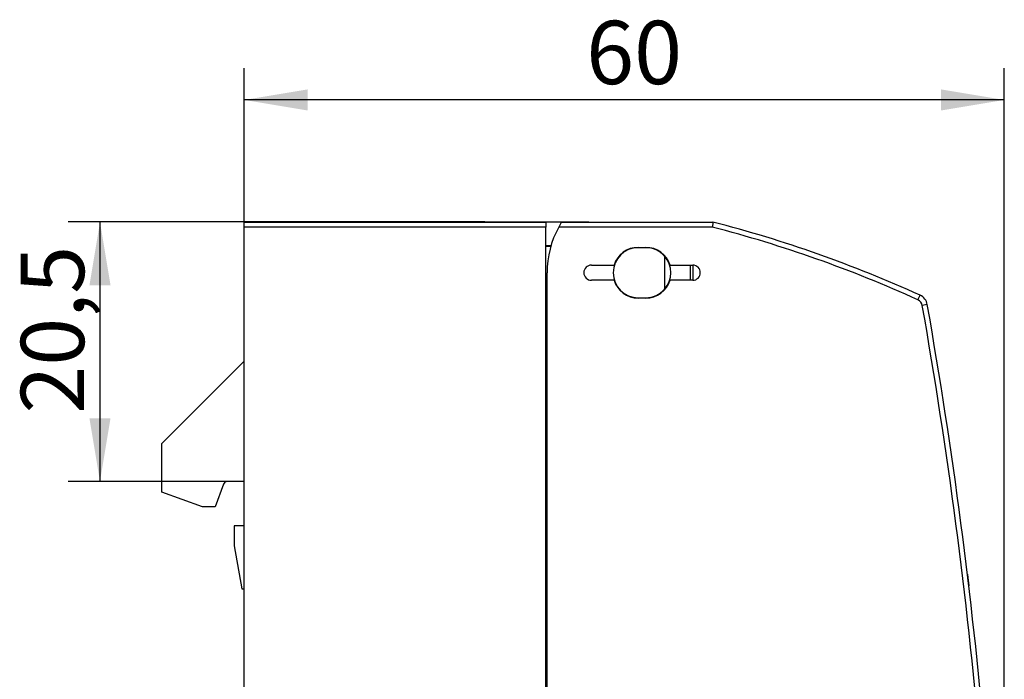
# Model space of a CAD drawing. Units: millimetres. Extents: x 0 to 420, y 0 to 297.
# Drawn here: x 257 to 334, y 152 to 204 of the extents above; entities that cross this region are included whole.
import ezdxf
from ezdxf.enums import TextEntityAlignment as Align

# ---------------------------------------------------------------- set-up
doc = ezdxf.new("R2010")
doc.units = ezdxf.units.MM
for name, color, linetype in [('$TD_AUDIT_GENERATED_(332)', 7, 'Continuous'), ('C98130-A7800-C01', 7, 'Continuous'), ('Default', 7, 'Continuous'), ('FCI-71918-116BLF', 7, 'Continuous')]:
    doc.layers.add(name, color=color, linetype=linetype)
doc.styles.add('SEACAD_Solid_Edge_ISO', font='seiso.ttf')
doc.dimstyles.new('Siemens', dxfattribs={"dimtxt": 5, "dimasz": 5, "dimexe": 2.5, "dimexo": 0, "dimgap": 2.5, "dimtad": 1, "dimtxsty": 'SEACAD_Solid_Edge_ISO', "dimblk1": '_SE_FILLED', "dimblk2": '_SE_FILLED', "dimsah": 1, "dimcen": 2.5, "dimadec": 1, "dimazin": 0, "dimtfac": 1, "dimtmove": 0, "dimatfit": 3, "dimfxl": 1, "dimtolj": 1, "dimarcsym": 0})

# ---------------------------------------------------------------- blocks, each defined once
blk = doc.blocks.new('SE1')
at = {"layer": '$TD_AUDIT_GENERATED_(332)', "color": 7, "linetype": 'Continuous'}
for p, q in [((298.165, 170.108), (298.065, 170.108)), ((298.065, 151.708), (298.165, 151.708)), ((298.165, 151.608), (298.065, 151.608)), ((298.065, 133.208), (298.165, 133.208)), ((298.165, 133.108), (298.065, 133.108))]:
    blk.add_line(p, q, dxfattribs=at)
at = {"layer": 'C98130-A7800-C01', "color": 7, "linetype": 'Continuous'}
for p, q in [((274.265, 187.808), (298.065, 187.808)), ((274.265, 187.408), (274.265, 187.808)), ((274.265, 112.208), (274.265, 187.408)), ((298.065, 187.408), (274.265, 187.408)), ((298.065, 187.808), (298.065, 187.408)), ((299.32, 187.808), (298.065, 187.808)), ((298.065, 112.208), (298.065, 187.408)), ((311.214, 187.408), (299.085, 187.408)), ((299.32, 187.808), (311.265, 187.808)), ((311.265, 187.808), (311.214, 187.408)), ((298.065, 185.97), (298.482, 185.966)), ((298.065, 185.913), (298.465, 185.911)), ((305.365, 185.808), (305.965, 185.808)), ((305.965, 185.783), (305.365, 185.783)), ((307.44, 185.122), (307.44, 182.495)), ((301.665, 184.408), (303.457, 184.408)), ((307.872, 184.408), (309.665, 184.408)), ((309.465, 184.408), (309.465, 183.208)), ((309.665, 184.408), (309.665, 183.208)), ((298.165, 112.208), (298.165, 183.808)), ((303.457, 183.208), (301.665, 183.208)), ((309.665, 183.208), (307.872, 183.208)), ((327.447, 181.663), (327.613, 182.028)), ((305.365, 181.833), (305.965, 181.833)), ((305.965, 181.808), (305.365, 181.808)), ((328.183, 181.291), (327.79, 181.221)), ((267.765, 170.308), (274.265, 176.808)), ((298.165, 176.304), (298.065, 176.303)), ((298.165, 176.008), (298.065, 176.008)), ((298.165, 174.808), (298.065, 174.808)), ((267.765, 166.473), (267.765, 170.308)), ((298.065, 170.608), (298.165, 170.608)), ((274.265, 167.308), (272.903, 167.308)), ((270.965, 165.308), (267.765, 166.473)), ((272.621, 167.111), (271.965, 165.308)), ((271.965, 165.308), (270.965, 165.308)), ((274.265, 163.808), (273.465, 163.808)), ((273.465, 163.808), (273.465, 162.308)), ((273.472, 162.221), (274.07, 158.83)), ((274.07, 158.83), (274.265, 158.829)), ((268.028, 131.885), (272.488, 133.508)), ((272.763, 133.083), (269.299, 131.822)), ((272.488, 133.508), (272.688, 133.508)), ((272.688, 133.508), (272.763, 133.083)), ((272.865, 132.508), (272.763, 133.083)), ((274.265, 132.508), (272.865, 132.508)), ((267.765, 131.808), (274.265, 131.865)), ((267.765, 111.808), (267.765, 131.808)), ((298.065, 115.708), (298.165, 115.681)), ((298.165, 115.394), (298.065, 115.421)), ((274.265, 112.208), (298.065, 112.208)), ((274.265, 111.808), (274.265, 112.208)), ((298.065, 112.208), (298.065, 111.808)), ((298.065, 112.108), (298.165, 112.108)), ((298.165, 111.85), (298.165, 112.208)), ((298.165, 112.208), (332.865, 112.208)), ((332.465, 111.808), (332.865, 112.208)), ((332.865, 112.208), (332.865, 109.209)), ((274.265, 111.808), (267.765, 111.808)), ((298.065, 111.808), (274.265, 111.808)), ((298.207, 111.808), (298.065, 111.808)), ((332.465, 111.808), (298.207, 111.808)), ((332.465, 109.209), (332.465, 111.808)), ((333.865, 109.209), (333.865, 111.808)), ((334.265, 111.808), (333.865, 111.808)), ((334.265, 111.808), (334.265, 109.209)), ((332.465, 109.209), (332.865, 109.209)), ((332.865, 109.209), (333.865, 109.209)), ((332.865, 108.809), (332.865, 109.209)), ((334.265, 109.209), (333.865, 109.209)), ((333.865, 108.809), (333.865, 109.209)), ((333.865, 108.809), (332.865, 108.809))]:
    blk.add_line(p, q, dxfattribs=at)
for centre, radius, start, end in [((305.665, 183.808), 7.5, 151.3146, 180), ((305.665, 183.808), 7.5, 147.76905, 151.3146), ((286.227, 90.993), 99.6, 65.55298, 75.47125), ((286.227, 90.993), 100, 65.55298, 75.5005), ((305.365, 183.808), 2, 90, 162.5424), ((305.965, 183.808), 2, 17.4576, 90), ((305.365, 183.808), 1.975, 90, 270), ((305.965, 183.808), 1.975, 41.68301, 90), ((305.965, 183.808), 1.975, 318.31699, 41.68301), ((301.665, 183.808), 0.6, 90, 270), ((309.665, 183.808), 0.6, 270, 90), ((305.365, 183.808), 2, 197.4576, 270), ((305.965, 183.808), 2, 270, 342.5424), ((305.965, 183.808), 1.975, 270, 318.31699), ((327.199, 181.117), 1, 10.00342, 65.55298), ((327.199, 181.117), 0.6, 10.00342, 65.55298), ((-65.735, 111.808), 399.6, 0, 10.00342), ((-65.735, 111.808), 400, 0, 10.00342), ((272.903, 167.008), 0.3, 90, 160), ((273.965, 162.308), 0.5, 180, 190), ((268.165, 131.509), 0.4, 110, 131.2911), ((332.865, 109.209), 0.4, 180, 270), ((333.865, 109.209), 0.4, 270, 0)]:
    blk.add_arc(centre, radius, start, end, dxfattribs=at)
for centre, major_axis, ratio, start_param, end_param in [((268.165, 131.509), (-0.4, 0), 0.999701, 5.062112, 5.432604), ((268.265, 131.439), (-0.237, 0.446), 0.030527, 0.018693, 0.568166)]:
    blk.add_ellipse(centre, major_axis=major_axis, ratio=ratio, start_param=start_param, end_param=end_param, dxfattribs=at)
blk.add_open_spline([(331.352, 159.987), (331.366, 159.875), (331.379, 159.765), (331.405, 159.552), (331.417, 159.453), (331.438, 159.28), (331.446, 159.206), (331.458, 159.105), (331.462, 159.077), (331.462, 159.077)], degree=3, knots=[0, 0, 0, 0, 0.25, 0.25, 0.5, 0.5, 0.75, 0.75, 1, 1, 1, 1], dxfattribs=at)
blk.add_open_spline([(298.207, 111.808), (298.178, 111.808), (298.165, 111.821), (298.165, 111.85)], degree=3, dxfattribs=at)
at = {"layer": 'FCI-71918-116BLF', "color": 7, "linetype": 'Continuous'}
for p, q in [((284.065, 187.813), (284.065, 187.808)), ((293.265, 187.813), (284.065, 187.813)), ((293.265, 187.813), (293.265, 187.808)), ((293.265, 187.813), (301.465, 187.813)), ((301.465, 187.813), (301.465, 187.808))]:
    blk.add_line(p, q, dxfattribs=at)
blk = doc.blocks.new('DMBLK4')
at = {"layer": 'Default', "linetype": 'Continuous'}
for points in [[(262.036, 182.813), (263.702, 182.813), (262.869, 187.813)], [(262.036, 172.308), (262.869, 167.308), (263.702, 172.308)]]:
    blk.add_hatch(color=7, dxfattribs=at).paths.add_polyline_path(points)
at = {"layer": 'Default', "color": 7, "linetype": 'Continuous'}
for p, q in [((284.065, 187.813), (260.369, 187.813)), ((262.869, 187.813), (262.869, 167.308)), ((272.903, 167.308), (260.369, 167.308))]:
    blk.add_line(p, q, dxfattribs=at)
at = {"layer": 'Default', "color": 7, "linetype": 'Continuous', "style": 'SEACAD_Solid_Edge_ISO'}
blk.add_text('20,5', height=5, rotation=90, dxfattribs=at).set_placement((256.619, 172.674), align=Align.TOP_LEFT)
blk = doc.blocks.new('_SE_FILLED')
at = {"color": 0}
blk.add_line((0, 0), (-1, 0), dxfattribs=at)
blk.add_solid([(0, 0), (-1, -0.1665), (-1, 0.1665), (0, 0)], dxfattribs=at)
blk = doc.blocks.new('DMBLK6')
at = {"layer": 'Default', "linetype": 'Continuous'}
for points in [[(279.265, 198.288), (274.265, 197.455), (279.265, 196.621)], [(329.265, 198.288), (329.265, 196.621), (334.265, 197.455)]]:
    blk.add_hatch(color=7, dxfattribs=at).paths.add_polyline_path(points)
at = {"layer": 'Default', "color": 7, "linetype": 'Continuous'}
for p, q in [((274.265, 149.808), (274.265, 199.955)), ((334.265, 111.808), (334.265, 199.955)), ((334.265, 197.455), (274.265, 197.455))]:
    blk.add_line(p, q, dxfattribs=at)
at = {"layer": 'Default', "color": 7, "linetype": 'Continuous', "style": 'SEACAD_Solid_Edge_ISO'}
blk.add_text('60', height=5, dxfattribs=at).set_placement((301.253, 203.705), align=Align.TOP_LEFT)

msp = doc.modelspace()

# ---------------------------------------------------------------- block references
at = {"layer": 'Default'}
msp.add_blockref('SE1', (0, 0), dxfattribs=at)

# ---------------------------------------------------------------- dimensions: what is measured, and where the dimension line sits
at = {"layer": 'Default', "color": 7, "linetype": 'Continuous'}
dim = msp.add_linear_dim(base=(274.265, 197.455), p1=(334.265, 109.209), p2=(274.265, 149.808), text='\\A1;<>', dimstyle='Siemens', dxfattribs=at)
dim.commit()
dim.dimension.update_dxf_attribs({"geometry": 'DMBLK6', "text_midpoint": (304.265, 197.455), "dimtype": 160})
dim = msp.add_linear_dim(base=(262.869142249, 167.308165215), p1=(284.064527854, 187.813165215), p2=(272.902530584, 167.308165215), angle=90, text='\\A1;<>', dimstyle='Siemens', dxfattribs=at)
dim.commit()
dim.dimension.update_dxf_attribs({"geometry": 'DMBLK4', "text_midpoint": (262.869142249, 177.560665262), "dimtype": 160})

doc.saveas('drawing.dxf')
